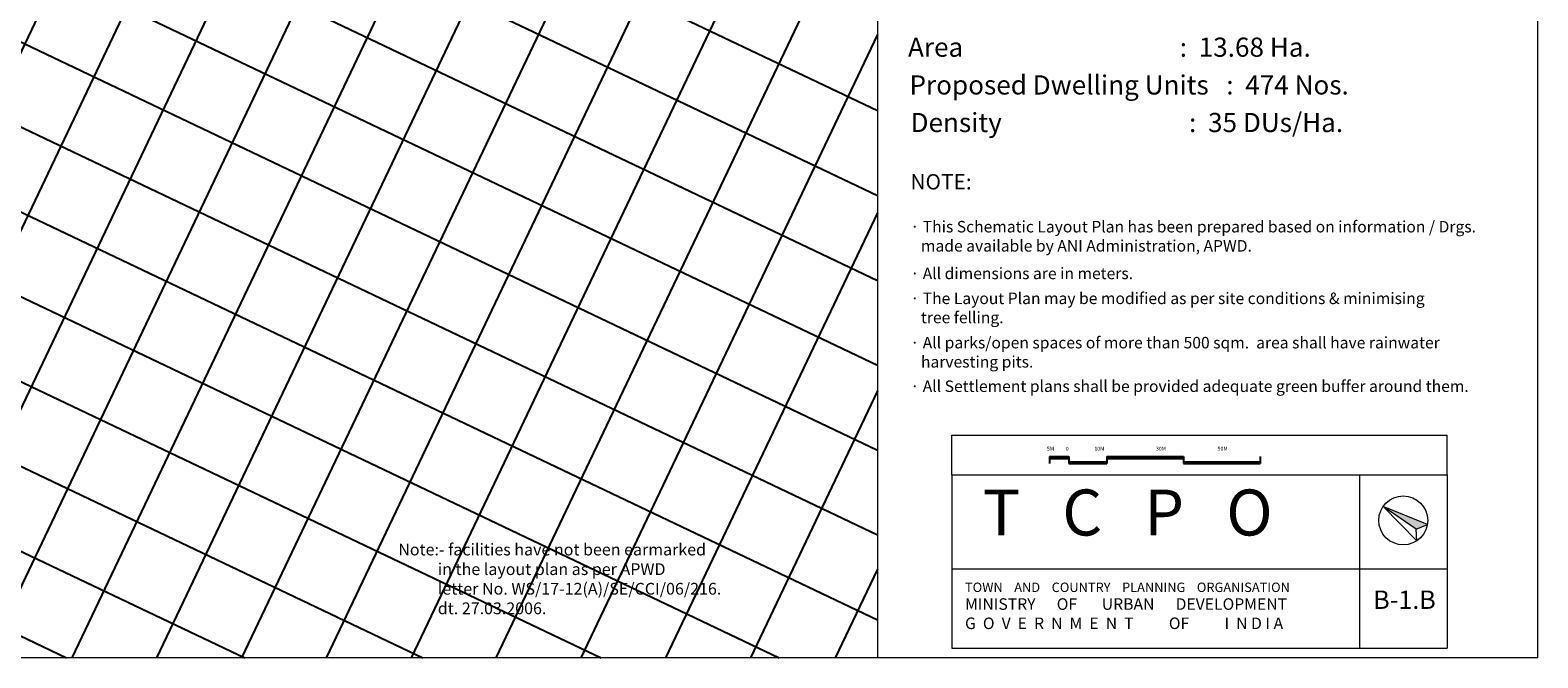
# Model space of a CAD drawing. Units: inches. Extents: x 625 to 1574, y 1346 to 1769.
# Drawn here: x 1180 to 1574, y 1346 to 1510 of the extents above; entities that cross this region are included whole.
import ezdxf

# ---------------------------------------------------------------- set-up
doc = ezdxf.new("R2010")
doc.units = ezdxf.units.IN
doc.header["$MEASUREMENT"] = 0
for name, color, linetype in [('Grides', 21, 'Continuous'), ('Legend', 7, 'Continuous'), ('North', 7, 'Continuous'), ('Text', 7, 'Continuous')]:
    doc.layers.add(name, color=color, linetype=linetype)
doc.layers.add('Line', color=7, linetype='Continuous', lineweight=20)

msp = doc.modelspace()

# ---------------------------------------------------------------- hatches: boundary and pattern name
at = {"layer": 'Legend'}
h = msp.add_hatch(color=256, dxfattribs=at)
h.paths.add_polyline_path([(1451.395, 1398.338), (1446.395, 1398.338), (1446.395, 1397.838), (1451.395, 1397.838)])
h.paths.add_polyline_path([(1461.395, 1397.016), (1451.395, 1397.016), (1451.395, 1396.516), (1461.395, 1396.516)])
for points in [[(1481.395, 1397.838), (1481.395, 1398.338), (1461.395, 1398.338), (1461.395, 1397.838)], [(1481.395, 1397.016), (1481.395, 1396.516), (1501.395, 1396.516), (1501.395, 1397.016)]]:
    msp.add_hatch(color=256, dxfattribs=at).paths.add_polyline_path(points)
at = {"layer": 'North', "lineweight": 20}
msp.add_hatch(color=256, dxfattribs=at).paths.add_polyline_path([(1533.483, 1385.303), (1542.133, 1379.423), (1545.075, 1380.655)])

# ---------------------------------------------------------------- linework, layer by layer
at = {"layer": 'Grides'}
for p, q in [((627.284, 1768.66), (1401.463, 1400.066)), ((673.809, 1768.66), (1401.463, 1422.217)), ((720.335, 1768.66), (1401.463, 1444.368)), ((766.86, 1768.66), (1401.463, 1466.519)), ((813.385, 1768.66), (1401.463, 1488.67)), ((1303.795, 1768.66), (1102.475, 1345.817)), ((1325.946, 1768.66), (1124.626, 1345.817)), ((1348.097, 1768.66), (1146.777, 1345.817)), ((1370.248, 1768.66), (1168.929, 1345.817)), ((1392.399, 1768.66), (1191.08, 1345.817)), ((625.09, 1747.553), (1401.463, 1377.915)), ((1401.463, 1741.173), (1213.231, 1345.817)), ((625.09, 1725.402), (1401.463, 1355.764)), ((625.09, 1703.251), (1375.831, 1345.817)), ((1401.463, 1694.647), (1235.382, 1345.817)), ((625.09, 1681.1), (1329.305, 1345.817)), ((625.09, 1658.949), (1282.78, 1345.817)), ((1401.463, 1648.122), (1257.533, 1345.817)), ((625.09, 1636.798), (1236.255, 1345.817)), ((625.09, 1614.647), (1189.729, 1345.817)), ((1401.463, 1601.597), (1279.684, 1345.817)), ((1401.463, 1555.072), (1301.835, 1345.817)), ((1401.463, 1508.546), (1323.986, 1345.817)), ((1401.463, 1462.021), (1346.138, 1345.817)), ((1401.463, 1415.496), (1368.289, 1345.817)), ((1401.463, 1368.97), (1390.44, 1345.817))]:
    msp.add_line(p, q, dxfattribs=at)
at = {"layer": 'Legend'}
for p, q in [((1446.395, 1398.338), (1446.395, 1396.516)), ((1446.395, 1398.338), (1451.395, 1398.338)), ((1446.395, 1397.838), (1451.395, 1397.838)), ((1451.395, 1398.338), (1451.395, 1396.516)), ((1461.395, 1398.338), (1461.395, 1396.516)), ((1461.395, 1398.338), (1481.395, 1398.338)), ((1461.395, 1397.838), (1481.395, 1397.838)), ((1481.395, 1398.338), (1481.395, 1396.516)), ((1501.395, 1398.338), (1501.395, 1396.516)), ((1481.395, 1397.016), (1501.395, 1397.016)), ((1481.395, 1396.516), (1501.395, 1396.516))]:
    msp.add_line(p, q, dxfattribs=at)
for points in [[(1451.395, 1397.016), (1461.395, 1397.016)], [(1451.395, 1396.516), (1461.395, 1396.516)]]:
    msp.add_lwpolyline(points, dxfattribs=at)
at = {"layer": 'Line', "lineweight": 15}
for p, q in [((1401.463, 1768.66), (1401.463, 1345.817)), ((1573.897, 1345.817), (1573.897, 1768.66))]:
    msp.add_line(p, q, dxfattribs=at)
at = {"layer": 'Line'}
for p, q in [((1420.924, 1393.577), (1420.924, 1403.939)), ((1420.924, 1403.939), (1550.186, 1403.939)), ((1550.186, 1393.577), (1550.186, 1403.939)), ((1420.924, 1393.577), (1550.186, 1393.577)), ((1420.924, 1393.577), (1420.924, 1348.302)), ((1527.301, 1393.577), (1527.301, 1348.302)), ((1550.186, 1393.577), (1550.186, 1348.302)), ((1420.924, 1369.052), (1550.186, 1369.052)), ((1420.924, 1348.302), (1550.186, 1348.302)), ((1573.897, 1345.817), (625.09, 1345.817))]:
    msp.add_line(p, q, dxfattribs=at)
at = {"layer": 'Line', "color": 18}
for p, q in [((1451.395, 1397.838), (1451.395, 1397.016)), ((1461.395, 1397.838), (1461.395, 1397.016))]:
    msp.add_line(p, q, dxfattribs=at)
at = {"layer": 'North', "lineweight": 20}
for p, q in [((1542.298, 1376.369), (1533.483, 1385.303)), ((1545.075, 1380.655), (1533.483, 1385.303)), ((1542.133, 1379.423), (1533.483, 1385.303)), ((1542.133, 1379.423), (1545.075, 1380.655)), ((1542.298, 1376.369), (1542.133, 1379.423))]:
    msp.add_line(p, q, dxfattribs=at)
msp.add_circle((1538.767, 1381.7), 6.395, dxfattribs=at)

# ---------------------------------------------------------------- texts
at = {"layer": 'Legend', "attachment_point": 1}
for s, insert, char_height, width in [('{\\fArial|b1|i0|c0|p34;Area                                     :  13.68 Ha.}', (1409.444, 1507.744), 5, 166.30276), ('{\\fArial|b1|i0|c0|p34;\\H0.8333x;Proposed Dwelling Units   :  474 Nos.}', (1409.826, 1497.882), 6, 167.1959), ('{\\fArial|b1|i0|c0|p34;Density                                :  35 DUs/Ha.}', (1410.111, 1488.076), 5, 164.65329), ('{\\fArial|b1|i0|c0|p34;NOTE:}', (1410.07, 1472.099), 4, 166.00004), ('{\\fSymbol|b0|i0|c2|p18;· \\fArial|b1|i0|c0|p34;This Schematic Layout Plan has been prepared based on information / Drgs. \\P   made available by ANI Administration, APWD.}', (1410.07, 1459.877), 3, 166.00004), ('{\\fSymbol|b0|i0|c2|p18;· \\fArial|b1|i0|c0|p34;All dimensions are in meters.}', (1410.07, 1447.678), 3, 166.00004), ('{\\fSymbol|b0|i0|c2|p18;· \\fArial|b1|i0|c0|p34;The Layout Plan may be modified as per site conditions & minimising\\P   tree felling.}', (1410.07, 1441.17), 3, 166.00004), ('\\P{\\fSymbol|b0|i0|c2|p18;\\H1.04x;· \\fArial|b1|i0|c0|p34;All parks/open spaces of more than 500 sqm.  area shall have rainwater\\P   harvesting pits.}', (1410.07, 1434.413), 2.885285, 166.00004), ('{\\fSymbol|b0|i0|c2|p18;· \\fArial|b1|i0|c0|p34;All Settlement plans shall be provided adequate green buffer around them.}', (1410.07, 1418.228), 3, 166.00004), ('{\\fArial|b0|i0|c0|p34;\\H0.6649x; 5M          0                      10M                                            30M  \\H1.504x;                            \\H0.6649x;50M\\H1.504x; }         ', (1445.403, 1400.919), 1.503906, 127.65658)]:
    msp.add_mtext(s, dxfattribs=dict(at, insert=insert, char_height=char_height, width=width))
at = {"layer": 'Line', "attachment_point": 1}
for s, insert, char_height, width in [('{\\fTimes New Roman|b1|i0|c0|p18; T   C   P   O}', (1425.242, 1389.757), 12, 122.30988), ('{\\fTimes New Roman|b1|i0|c0|p18;\\H1.25x;TOWN    AND    COUNTRY    PLANNING    ORGANISATION\\P\\H1.227x;MINISTRY      OF       URBAN      DEVELOPMENT\\PG  O  V  E  R  N  M  E  N  T          OF          I  N D I A}', (1424.324, 1365.459), 1.96466, 147.15994), ('{\\fArial|b0|i0|c0|p34;B-1.B}', (1530.914, 1363.386), 4.8, 34.68499)]:
    msp.add_mtext(s, dxfattribs=dict(at, insert=insert, char_height=char_height, width=width))
at = {"layer": 'Text', "insert": (1276.346, 1375.622), "char_height": 2.79756, "width": 133.29323, "attachment_point": 1}
msp.add_mtext('{\\fArial|b1|i0|c0|p34;\\H1.097x;Note:- facilities have not been earmarked \\P           in the layout plan as per APWD \\P           letter No. WS/17-12(A)/SE/CCI/06/216.\\P           dt. 27.03.2006.}', dxfattribs=at)

doc.saveas('drawing.dxf')
